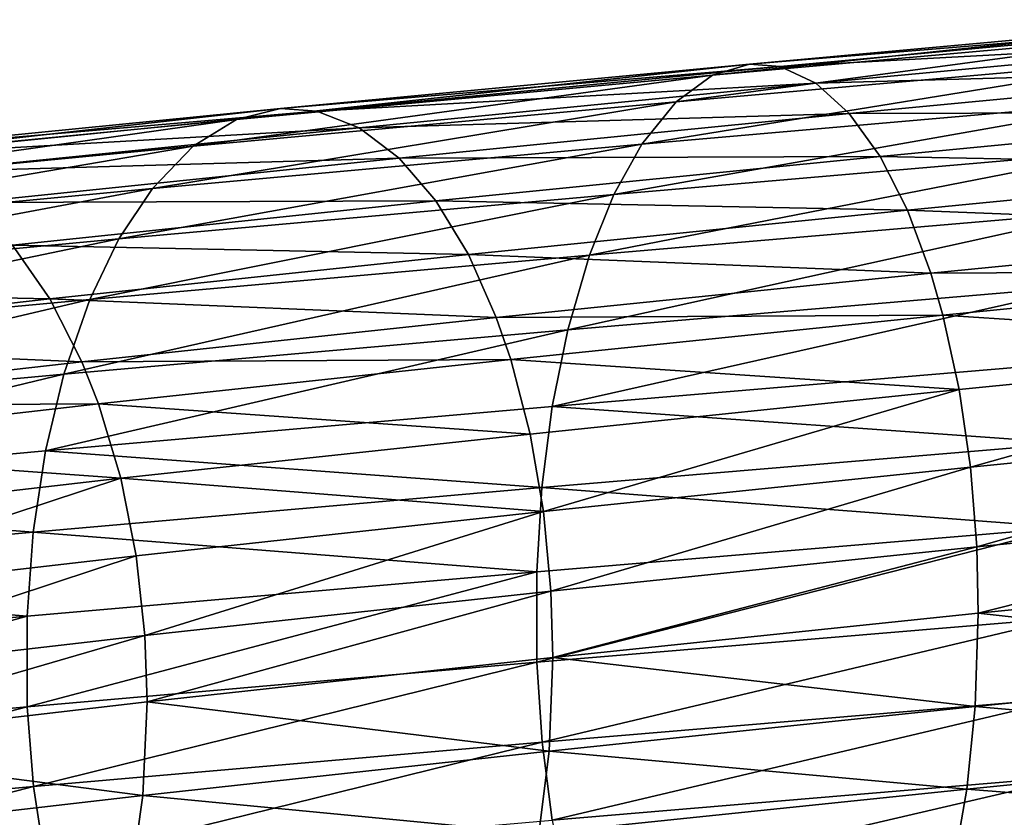
# Model space of a CAD drawing. Units: millimetres. Extents: x -204 to 10204, y -137 to 137.
# Drawn here: x -98 to -68, y -46 to -21 of the extents above; entities that cross this region are included whole.
import ezdxf

# ---------------------------------------------------------------- set-up
doc = ezdxf.new("R2010")
doc.units = ezdxf.units.MM
doc.layers.get('0').update_dxf_attribs({"true_color": 0xff5454})

# ---------------------------------------------------------------- blocks, each defined once
blk = doc.blocks.new('Group_4')
at = {"color": 9, "true_color": 0xb7bbbe}
mesh = blk.add_polyface(dxfattribs=at)
corners = [(142.131, 78.2, 1267.193), (143.041, 78.537, 1264.525), (126.973, 76.841, 1261.285)]
mesh.append_faces([[corners[k] for k in face] for face in [(0, 1, 2)]], dxfattribs={"color": 9})
mesh = blk.add_polyface(dxfattribs=at)
corners = [(143.041, 78.537, 1264.525), (128.108, 77.177, 1258.705), (126.973, 76.841, 1261.285)]
mesh.append_faces([[corners[k] for k in face] for face in [(0, 1, 2)]], dxfattribs={"color": 9})
mesh = blk.add_polyface(dxfattribs=at)
corners = [(143.041, 78.537, 1264.525), (143.791, 78.457, 1262.328), (128.108, 77.177, 1258.705)]
mesh.append_faces([[corners[k] for k in face] for face in [(0, 1, 2)]], dxfattribs={"color": 9})
mesh = blk.add_polyface(dxfattribs=at)
corners = [(143.791, 78.457, 1262.328), (129.043, 77.097, 1256.579), (128.108, 77.177, 1258.705)]
mesh.append_faces([[corners[k] for k in face] for face in [(0, 1, 2)]], dxfattribs={"color": 9})
mesh = blk.add_polyface(dxfattribs=at)
corners = [(143.791, 78.457, 1262.328), (144.668, 77.947, 1259.759), (129.043, 77.097, 1256.579)]
mesh.append_faces([[corners[k] for k in face] for face in [(0, 1, 2)]], dxfattribs={"color": 9})
mesh = blk.add_polyface(dxfattribs=at)
corners = [(141.238, 77.379, 1269.809), (142.131, 78.2, 1267.193), (125.86, 76.019, 1263.815)]
mesh.append_faces([[corners[k] for k in face] for face in [(0, 1, 2)]], dxfattribs={"color": 9})
mesh = blk.add_polyface(dxfattribs=at)
corners = [(142.131, 78.2, 1267.193), (126.973, 76.841, 1261.285), (125.86, 76.019, 1263.815)]
mesh.append_faces([[corners[k] for k in face] for face in [(0, 1, 2)]], dxfattribs={"color": 9})
mesh = blk.add_polyface(dxfattribs=at)
corners = [(144.668, 77.947, 1259.759), (130.136, 76.588, 1254.094), (129.043, 77.097, 1256.579)]
mesh.append_faces([[corners[k] for k in face] for face in [(0, 1, 2)]], dxfattribs={"color": 9})
mesh = blk.add_polyface(dxfattribs=at)
corners = [(144.668, 77.947, 1259.759), (145.497, 77.015, 1257.332), (130.136, 76.588, 1254.094)]
mesh.append_faces([[corners[k] for k in face] for face in [(0, 1, 2)]], dxfattribs={"color": 9})
mesh = blk.add_polyface(dxfattribs=at)
corners = [(140.394, 76.08, 1272.283), (141.238, 77.379, 1269.809), (124.807, 74.72, 1266.207)]
mesh.append_faces([[corners[k] for k in face] for face in [(0, 1, 2)]], dxfattribs={"color": 9})
mesh = blk.add_polyface(dxfattribs=at)
corners = [(141.238, 77.379, 1269.809), (125.86, 76.019, 1263.815), (124.807, 74.72, 1266.207)]
mesh.append_faces([[corners[k] for k in face] for face in [(0, 1, 2)]], dxfattribs={"color": 9})
mesh = blk.add_polyface(dxfattribs=at)
corners = [(126.973, 76.841, 1261.285), (128.108, 77.177, 1258.705), (112.365, 75.478, 1254.099)]
mesh.append_faces([[corners[k] for k in face] for face in [(0, 1, 2)]], dxfattribs={"color": 9})
mesh = blk.add_polyface(dxfattribs=at)
corners = [(128.108, 77.177, 1258.705), (113.717, 75.815, 1251.625), (112.365, 75.478, 1254.099)]
mesh.append_faces([[corners[k] for k in face] for face in [(0, 1, 2)]], dxfattribs={"color": 9})
mesh = blk.add_polyface(dxfattribs=at)
corners = [(128.108, 77.177, 1258.705), (129.043, 77.097, 1256.579), (113.717, 75.815, 1251.625)]
mesh.append_faces([[corners[k] for k in face] for face in [(0, 1, 2)]], dxfattribs={"color": 9})
mesh = blk.add_polyface(dxfattribs=at)
corners = [(129.043, 77.097, 1256.579), (114.83, 75.735, 1249.587), (113.717, 75.815, 1251.625)]
mesh.append_faces([[corners[k] for k in face] for face in [(0, 1, 2)]], dxfattribs={"color": 9})
mesh = blk.add_polyface(dxfattribs=at)
corners = [(129.043, 77.097, 1256.579), (130.136, 76.588, 1254.094), (114.83, 75.735, 1249.587)]
mesh.append_faces([[corners[k] for k in face] for face in [(0, 1, 2)]], dxfattribs={"color": 9})
mesh = blk.add_polyface(dxfattribs=at)
corners = [(125.86, 76.019, 1263.815), (126.973, 76.841, 1261.285), (111.04, 74.657, 1256.525)]
mesh.append_faces([[corners[k] for k in face] for face in [(0, 1, 2)]], dxfattribs={"color": 9})
mesh = blk.add_polyface(dxfattribs=at)
corners = [(126.973, 76.841, 1261.285), (112.365, 75.478, 1254.099), (111.04, 74.657, 1256.525)]
mesh.append_faces([[corners[k] for k in face] for face in [(0, 1, 2)]], dxfattribs={"color": 9})
mesh = blk.add_polyface(dxfattribs=at)
corners = [(145.497, 77.015, 1257.332), (131.168, 75.656, 1251.747), (130.136, 76.588, 1254.094)]
mesh.append_faces([[corners[k] for k in face] for face in [(0, 1, 2)]], dxfattribs={"color": 9})
mesh = blk.add_polyface(dxfattribs=at)
corners = [(145.497, 77.015, 1257.332), (146.256, 75.702, 1255.108), (131.168, 75.656, 1251.747)]
mesh.append_faces([[corners[k] for k in face] for face in [(0, 1, 2)]], dxfattribs={"color": 9})
mesh = blk.add_polyface(dxfattribs=at)
corners = [(130.136, 76.588, 1254.094), (116.131, 75.226, 1247.205), (114.83, 75.735, 1249.587)]
mesh.append_faces([[corners[k] for k in face] for face in [(0, 1, 2)]], dxfattribs={"color": 9})
mesh = blk.add_polyface(dxfattribs=at)
corners = [(130.136, 76.588, 1254.094), (131.168, 75.656, 1251.747), (116.131, 75.226, 1247.205)]
mesh.append_faces([[corners[k] for k in face] for face in [(0, 1, 2)]], dxfattribs={"color": 9})
mesh = blk.add_polyface(dxfattribs=at)
corners = [(124.807, 74.72, 1266.207), (125.86, 76.019, 1263.815), (109.787, 73.358, 1258.819)]
mesh.append_faces([[corners[k] for k in face] for face in [(0, 1, 2)]], dxfattribs={"color": 9})
mesh = blk.add_polyface(dxfattribs=at)
corners = [(125.86, 76.019, 1263.815), (111.04, 74.657, 1256.525), (109.787, 73.358, 1258.819)]
mesh.append_faces([[corners[k] for k in face] for face in [(0, 1, 2)]], dxfattribs={"color": 9})
mesh = blk.add_polyface(dxfattribs=at)
corners = [(139.704, 74.534, 1274.304), (140.394, 76.08, 1272.283), (123.947, 73.175, 1268.163)]
mesh.append_faces([[corners[k] for k in face] for face in [(0, 1, 2)]], dxfattribs={"color": 9})
mesh = blk.add_polyface(dxfattribs=at)
corners = [(140.394, 76.08, 1272.283), (124.807, 74.72, 1266.207), (123.947, 73.175, 1268.163)]
mesh.append_faces([[corners[k] for k in face] for face in [(0, 1, 2)]], dxfattribs={"color": 9})
mesh = blk.add_polyface(dxfattribs=at)
corners = [(112.365, 75.478, 1254.099), (113.717, 75.815, 1251.625), (98.436, 74.12, 1245.7)]
mesh.append_faces([[corners[k] for k in face] for face in [(0, 1, 2)]], dxfattribs={"color": 9})
mesh = blk.add_polyface(dxfattribs=at)
corners = [(113.717, 75.815, 1251.625), (99.994, 74.456, 1243.35), (98.436, 74.12, 1245.7)]
mesh.append_faces([[corners[k] for k in face] for face in [(0, 1, 2)]], dxfattribs={"color": 9})
mesh = blk.add_polyface(dxfattribs=at)
corners = [(113.717, 75.815, 1251.625), (114.83, 75.735, 1249.587), (99.994, 74.456, 1243.35)]
mesh.append_faces([[corners[k] for k in face] for face in [(0, 1, 2)]], dxfattribs={"color": 9})
mesh = blk.add_polyface(dxfattribs=at)
corners = [(114.83, 75.735, 1249.587), (101.277, 74.376, 1241.415), (99.994, 74.456, 1243.35)]
mesh.append_faces([[corners[k] for k in face] for face in [(0, 1, 2)]], dxfattribs={"color": 9})
mesh = blk.add_polyface(dxfattribs=at)
corners = [(114.83, 75.735, 1249.587), (116.131, 75.226, 1247.205), (101.277, 74.376, 1241.415)]
mesh.append_faces([[corners[k] for k in face] for face in [(0, 1, 2)]], dxfattribs={"color": 9})
mesh = blk.add_polyface(dxfattribs=at)
corners = [(131.168, 75.656, 1251.747), (117.36, 74.293, 1244.955), (116.131, 75.226, 1247.205)]
mesh.append_faces([[corners[k] for k in face] for face in [(0, 1, 2)]], dxfattribs={"color": 9})
mesh = blk.add_polyface(dxfattribs=at)
corners = [(131.168, 75.656, 1251.747), (132.114, 74.342, 1249.596), (117.36, 74.293, 1244.955)]
mesh.append_faces([[corners[k] for k in face] for face in [(0, 1, 2)]], dxfattribs={"color": 9})
mesh = blk.add_polyface(dxfattribs=at)
corners = [(146.256, 75.702, 1255.108), (132.114, 74.342, 1249.596), (131.168, 75.656, 1251.747)]
mesh.append_faces([[corners[k] for k in face] for face in [(0, 1, 2)]], dxfattribs={"color": 9})
mesh = blk.add_polyface(dxfattribs=at)
corners = [(146.256, 75.702, 1255.108), (146.929, 74.054, 1253.134), (132.114, 74.342, 1249.596)]
mesh.append_faces([[corners[k] for k in face] for face in [(0, 1, 2)]], dxfattribs={"color": 9})
mesh = blk.add_polyface(dxfattribs=at)
corners = [(111.04, 74.657, 1256.525), (112.365, 75.478, 1254.099), (96.909, 73.298, 1248.004)]
mesh.append_faces([[corners[k] for k in face] for face in [(0, 1, 2)]], dxfattribs={"color": 9})
mesh = blk.add_polyface(dxfattribs=at)
corners = [(112.365, 75.478, 1254.099), (98.436, 74.12, 1245.7), (96.909, 73.298, 1248.004)]
mesh.append_faces([[corners[k] for k in face] for face in [(0, 1, 2)]], dxfattribs={"color": 9})
mesh = blk.add_polyface(dxfattribs=at)
corners = [(116.131, 75.226, 1247.205), (102.777, 73.867, 1239.152), (101.277, 74.376, 1241.415)]
mesh.append_faces([[corners[k] for k in face] for face in [(0, 1, 2)]], dxfattribs={"color": 9})
mesh = blk.add_polyface(dxfattribs=at)
corners = [(116.131, 75.226, 1247.205), (117.36, 74.293, 1244.955), (102.777, 73.867, 1239.152)]
mesh.append_faces([[corners[k] for k in face] for face in [(0, 1, 2)]], dxfattribs={"color": 9})
mesh = blk.add_polyface(dxfattribs=at)
corners = [(109.787, 73.358, 1258.819), (111.04, 74.657, 1256.525), (95.465, 71.999, 1250.182)]
mesh.append_faces([[corners[k] for k in face] for face in [(0, 1, 2)]], dxfattribs={"color": 9})
mesh = blk.add_polyface(dxfattribs=at)
corners = [(111.04, 74.657, 1256.525), (96.909, 73.298, 1248.004), (95.465, 71.999, 1250.182)]
mesh.append_faces([[corners[k] for k in face] for face in [(0, 1, 2)]], dxfattribs={"color": 9})
mesh = blk.add_polyface(dxfattribs=at)
corners = [(123.947, 73.175, 1268.163), (124.807, 74.72, 1266.207), (108.763, 71.813, 1260.694)]
mesh.append_faces([[corners[k] for k in face] for face in [(0, 1, 2)]], dxfattribs={"color": 9})
mesh = blk.add_polyface(dxfattribs=at)
corners = [(124.807, 74.72, 1266.207), (109.787, 73.358, 1258.819), (108.763, 71.813, 1260.694)]
mesh.append_faces([[corners[k] for k in face] for face in [(0, 1, 2)]], dxfattribs={"color": 9})
mesh = blk.add_polyface(dxfattribs=at)
corners = [(132.114, 74.342, 1249.596), (118.487, 72.98, 1242.892), (117.36, 74.293, 1244.955)]
mesh.append_faces([[corners[k] for k in face] for face in [(0, 1, 2)]], dxfattribs={"color": 9})
mesh = blk.add_polyface(dxfattribs=at)
corners = [(132.114, 74.342, 1249.596), (132.954, 72.695, 1247.687), (118.487, 72.98, 1242.892)]
mesh.append_faces([[corners[k] for k in face] for face in [(0, 1, 2)]], dxfattribs={"color": 9})
mesh = blk.add_polyface(dxfattribs=at)
corners = [(139.101, 72.677, 1276.071), (139.704, 74.534, 1274.304), (123.196, 71.318, 1269.871)]
mesh.append_faces([[corners[k] for k in face] for face in [(0, 1, 2)]], dxfattribs={"color": 9})
mesh = blk.add_polyface(dxfattribs=at)
corners = [(139.704, 74.534, 1274.304), (123.947, 73.175, 1268.163), (123.196, 71.318, 1269.871)]
mesh.append_faces([[corners[k] for k in face] for face in [(0, 1, 2)]], dxfattribs={"color": 9})
mesh = blk.add_polyface(dxfattribs=at)
corners = [(146.929, 74.054, 1253.134), (132.954, 72.695, 1247.687), (132.114, 74.342, 1249.596)]
mesh.append_faces([[corners[k] for k in face] for face in [(0, 1, 2)]], dxfattribs={"color": 9})
mesh = blk.add_polyface(dxfattribs=at)
corners = [(117.36, 74.293, 1244.955), (104.194, 72.935, 1237.015), (102.777, 73.867, 1239.152)]
mesh.append_faces([[corners[k] for k in face] for face in [(0, 1, 2)]], dxfattribs={"color": 9})
mesh = blk.add_polyface(dxfattribs=at)
corners = [(117.36, 74.293, 1244.955), (118.487, 72.98, 1242.892), (104.194, 72.935, 1237.015)]
mesh.append_faces([[corners[k] for k in face] for face in [(0, 1, 2)]], dxfattribs={"color": 9})
mesh = blk.add_polyface(dxfattribs=at)
corners = [(147.504, 72.128, 1251.451), (132.954, 72.695, 1247.687), (146.929, 74.054, 1253.134)]
mesh.append_faces([[corners[k] for k in face] for face in [(0, 1, 2)]], dxfattribs={"color": 9})
mesh = blk.add_polyface(dxfattribs=at)
corners = [(108.763, 71.813, 1260.694), (109.787, 73.358, 1258.819), (94.285, 70.454, 1251.963)]
mesh.append_faces([[corners[k] for k in face] for face in [(0, 1, 2)]], dxfattribs={"color": 9})
mesh = blk.add_polyface(dxfattribs=at)
corners = [(109.787, 73.358, 1258.819), (95.465, 71.999, 1250.182), (94.285, 70.454, 1251.963)]
mesh.append_faces([[corners[k] for k in face] for face in [(0, 1, 2)]], dxfattribs={"color": 9})
mesh = blk.add_polyface(dxfattribs=at)
corners = [(123.196, 71.318, 1269.871), (123.947, 73.175, 1268.163), (107.869, 69.955, 1262.332)]
mesh.append_faces([[corners[k] for k in face] for face in [(0, 1, 2)]], dxfattribs={"color": 9})
mesh = blk.add_polyface(dxfattribs=at)
corners = [(123.947, 73.175, 1268.163), (108.763, 71.813, 1260.694), (107.869, 69.955, 1262.332)]
mesh.append_faces([[corners[k] for k in face] for face in [(0, 1, 2)]], dxfattribs={"color": 9})
mesh = blk.add_polyface(dxfattribs=at)
corners = [(118.487, 72.98, 1242.892), (105.492, 71.621, 1235.056), (104.194, 72.935, 1237.015)]
mesh.append_faces([[corners[k] for k in face] for face in [(0, 1, 2)]], dxfattribs={"color": 9})
mesh = blk.add_polyface(dxfattribs=at)
corners = [(118.487, 72.98, 1242.892), (119.486, 71.333, 1241.062), (105.492, 71.621, 1235.056)]
mesh.append_faces([[corners[k] for k in face] for face in [(0, 1, 2)]], dxfattribs={"color": 9})
mesh = blk.add_polyface(dxfattribs=at)
corners = [(132.954, 72.695, 1247.687), (119.486, 71.333, 1241.062), (118.487, 72.98, 1242.892)]
mesh.append_faces([[corners[k] for k in face] for face in [(0, 1, 2)]], dxfattribs={"color": 9})
mesh = blk.add_polyface(dxfattribs=at)
corners = [(133.67, 70.768, 1246.059), (119.486, 71.333, 1241.062), (132.954, 72.695, 1247.687)]
mesh.append_faces([[corners[k] for k in face] for face in [(0, 1, 2)]], dxfattribs={"color": 9})
mesh = blk.add_polyface(dxfattribs=at)
corners = [(139.101, 72.677, 1276.071), (122.529, 69.026, 1271.388), (138.566, 70.385, 1277.638)]
mesh.append_faces([[corners[k] for k in face] for face in [(0, 1, 2)]], dxfattribs={"color": 9})
mesh = blk.add_polyface(dxfattribs=at)
corners = [(139.101, 72.677, 1276.071), (123.196, 71.318, 1269.871), (122.529, 69.026, 1271.388)]
mesh.append_faces([[corners[k] for k in face] for face in [(0, 1, 2)]], dxfattribs={"color": 9})
mesh = blk.add_polyface(dxfattribs=at)
corners = [(147.504, 72.128, 1251.451), (133.67, 70.768, 1246.059), (132.954, 72.695, 1247.687)]
mesh.append_faces([[corners[k] for k in face] for face in [(0, 1, 2)]], dxfattribs={"color": 9})
mesh = blk.add_polyface(dxfattribs=at)
corners = [(147.802, 70.835, 1250.577), (133.67, 70.768, 1246.059), (147.504, 72.128, 1251.451)]
mesh.append_faces([[corners[k] for k in face] for face in [(0, 1, 2)]], dxfattribs={"color": 9})
mesh = blk.add_polyface(dxfattribs=at)
corners = [(105.492, 71.621, 1235.056), (106.644, 69.974, 1233.318), (93.202, 70.258, 1226.13)]
mesh.append_faces([[corners[k] for k in face] for face in [(0, 1, 2)]], dxfattribs={"color": 9})
mesh = blk.add_polyface(dxfattribs=at)
corners = [(107.869, 69.955, 1262.332), (108.763, 71.813, 1260.694), (93.254, 68.597, 1253.518)]
mesh.append_faces([[corners[k] for k in face] for face in [(0, 1, 2)]], dxfattribs={"color": 9})
mesh = blk.add_polyface(dxfattribs=at)
corners = [(108.763, 71.813, 1260.694), (94.285, 70.454, 1251.963), (93.254, 68.597, 1253.518)]
mesh.append_faces([[corners[k] for k in face] for face in [(0, 1, 2)]], dxfattribs={"color": 9})
mesh = blk.add_polyface(dxfattribs=at)
corners = [(119.486, 71.333, 1241.062), (106.644, 69.974, 1233.318), (105.492, 71.621, 1235.056)]
mesh.append_faces([[corners[k] for k in face] for face in [(0, 1, 2)]], dxfattribs={"color": 9})
mesh = blk.add_polyface(dxfattribs=at)
corners = [(119.486, 71.333, 1241.062), (120.339, 69.406, 1239.501), (106.644, 69.974, 1233.318)]
mesh.append_faces([[corners[k] for k in face] for face in [(0, 1, 2)]], dxfattribs={"color": 9})
mesh = blk.add_polyface(dxfattribs=at)
corners = [(123.196, 71.318, 1269.871), (107.075, 67.663, 1263.786), (122.529, 69.026, 1271.388)]
mesh.append_faces([[corners[k] for k in face] for face in [(0, 1, 2)]], dxfattribs={"color": 9})
mesh = blk.add_polyface(dxfattribs=at)
corners = [(123.196, 71.318, 1269.871), (107.869, 69.955, 1262.332), (107.075, 67.663, 1263.786)]
mesh.append_faces([[corners[k] for k in face] for face in [(0, 1, 2)]], dxfattribs={"color": 9})
mesh = blk.add_polyface(dxfattribs=at)
corners = [(133.67, 70.768, 1246.059), (120.339, 69.406, 1239.501), (119.486, 71.333, 1241.062)]
mesh.append_faces([[corners[k] for k in face] for face in [(0, 1, 2)]], dxfattribs={"color": 9})
mesh = blk.add_polyface(dxfattribs=at)
corners = [(134.042, 69.475, 1245.213), (120.339, 69.406, 1239.501), (133.67, 70.768, 1246.059)]
mesh.append_faces([[corners[k] for k in face] for face in [(0, 1, 2)]], dxfattribs={"color": 9})
mesh = blk.add_polyface(dxfattribs=at)
corners = [(147.802, 70.835, 1250.577), (134.042, 69.475, 1245.213), (133.67, 70.768, 1246.059)]
mesh.append_faces([[corners[k] for k in face] for face in [(0, 1, 2)]], dxfattribs={"color": 9})
mesh = blk.add_polyface(dxfattribs=at)
corners = [(148.201, 68.553, 1249.408), (134.042, 69.475, 1245.213), (147.802, 70.835, 1250.577)]
mesh.append_faces([[corners[k] for k in face] for face in [(0, 1, 2)]], dxfattribs={"color": 9})
mesh = blk.add_polyface(dxfattribs=at)
corners = [(138.566, 70.385, 1277.638), (122.056, 66.68, 1272.462), (138.187, 68.039, 1278.749)]
mesh.append_faces([[corners[k] for k in face] for face in [(0, 1, 2)]], dxfattribs={"color": 9})
mesh = blk.add_polyface(dxfattribs=at)
corners = [(138.566, 70.385, 1277.638), (122.529, 69.026, 1271.388), (122.056, 66.68, 1272.462)]
mesh.append_faces([[corners[k] for k in face] for face in [(0, 1, 2)]], dxfattribs={"color": 9})
mesh = blk.add_polyface(dxfattribs=at)
corners = [(106.644, 69.974, 1233.318), (94.499, 68.611, 1224.497), (93.202, 70.258, 1226.13)]
mesh.append_faces([[corners[k] for k in face] for face in [(0, 1, 2)]], dxfattribs={"color": 9})
mesh = blk.add_polyface(dxfattribs=at)
corners = [(107.869, 69.955, 1262.332), (92.339, 66.305, 1254.899), (107.075, 67.663, 1263.786)]
mesh.append_faces([[corners[k] for k in face] for face in [(0, 1, 2)]], dxfattribs={"color": 9})
mesh = blk.add_polyface(dxfattribs=at)
corners = [(107.869, 69.955, 1262.332), (93.254, 68.597, 1253.518), (92.339, 66.305, 1254.899)]
mesh.append_faces([[corners[k] for k in face] for face in [(0, 1, 2)]], dxfattribs={"color": 9})
mesh = blk.add_polyface(dxfattribs=at)
corners = [(106.644, 69.974, 1233.318), (107.627, 68.047, 1231.835), (94.499, 68.611, 1224.497)]
mesh.append_faces([[corners[k] for k in face] for face in [(0, 1, 2)]], dxfattribs={"color": 9})
mesh = blk.add_polyface(dxfattribs=at)
corners = [(120.339, 69.406, 1239.501), (107.627, 68.047, 1231.835), (106.644, 69.974, 1233.318)]
mesh.append_faces([[corners[k] for k in face] for face in [(0, 1, 2)]], dxfattribs={"color": 9})
mesh = blk.add_polyface(dxfattribs=at)
corners = [(120.782, 68.113, 1238.69), (107.627, 68.047, 1231.835), (120.339, 69.406, 1239.501)]
mesh.append_faces([[corners[k] for k in face] for face in [(0, 1, 2)]], dxfattribs={"color": 9})
mesh = blk.add_polyface(dxfattribs=at)
corners = [(134.042, 69.475, 1245.213), (120.782, 68.113, 1238.69), (120.339, 69.406, 1239.501)]
mesh.append_faces([[corners[k] for k in face] for face in [(0, 1, 2)]], dxfattribs={"color": 9})
mesh = blk.add_polyface(dxfattribs=at)
corners = [(134.539, 67.194, 1244.083), (120.782, 68.113, 1238.69), (134.042, 69.475, 1245.213)]
mesh.append_faces([[corners[k] for k in face] for face in [(0, 1, 2)]], dxfattribs={"color": 9})
mesh = blk.add_polyface(dxfattribs=at)
corners = [(148.201, 68.553, 1249.408), (134.539, 67.194, 1244.083), (134.042, 69.475, 1245.213)]
mesh.append_faces([[corners[k] for k in face] for face in [(0, 1, 2)]], dxfattribs={"color": 9})
mesh = blk.add_polyface(dxfattribs=at)
corners = [(122.529, 69.026, 1271.388), (106.512, 65.318, 1264.815), (122.056, 66.68, 1272.462)]
mesh.append_faces([[corners[k] for k in face] for face in [(0, 1, 2)]], dxfattribs={"color": 9})
mesh = blk.add_polyface(dxfattribs=at)
corners = [(122.529, 69.026, 1271.388), (107.075, 67.663, 1263.786), (106.512, 65.318, 1264.815)]
mesh.append_faces([[corners[k] for k in face] for face in [(0, 1, 2)]], dxfattribs={"color": 9})
mesh = blk.add_polyface(dxfattribs=at)
corners = [(107.627, 68.047, 1231.835), (95.604, 66.684, 1223.104), (94.499, 68.611, 1224.497)]
mesh.append_faces([[corners[k] for k in face] for face in [(0, 1, 2)]], dxfattribs={"color": 9})
mesh = blk.add_polyface(dxfattribs=at)
corners = [(148.201, 68.553, 1249.408), (134.882, 64.816, 1243.303), (134.539, 67.194, 1244.083), (148.476, 66.176, 1248.602)]
mesh.append_faces([[corners[k] for k in face] for face in [(0, 1, 2), (1, 0, 3)]], dxfattribs={"vtx0": -1, "color": 9})
mesh = blk.add_polyface(dxfattribs=at)
corners = [(108.137, 66.754, 1231.066), (95.604, 66.684, 1223.104), (107.627, 68.047, 1231.835)]
mesh.append_faces([[corners[k] for k in face] for face in [(0, 1, 2)]], dxfattribs={"color": 9})
mesh = blk.add_polyface(dxfattribs=at)
corners = [(120.782, 68.113, 1238.69), (108.137, 66.754, 1231.066), (107.627, 68.047, 1231.835)]
mesh.append_faces([[corners[k] for k in face] for face in [(0, 1, 2)]], dxfattribs={"color": 9})
mesh = blk.add_polyface(dxfattribs=at)
corners = [(121.374, 65.832, 1237.607), (108.137, 66.754, 1231.066), (120.782, 68.113, 1238.69)]
mesh.append_faces([[corners[k] for k in face] for face in [(0, 1, 2)]], dxfattribs={"color": 9})
mesh = blk.add_polyface(dxfattribs=at)
corners = [(134.539, 67.194, 1244.083), (121.374, 65.832, 1237.607), (120.782, 68.113, 1238.69)]
mesh.append_faces([[corners[k] for k in face] for face in [(0, 1, 2)]], dxfattribs={"color": 9})
mesh = blk.add_polyface(dxfattribs=at)
corners = [(137.93, 65.547, 1279.5), (122.056, 66.68, 1272.462), (121.737, 64.188, 1273.188), (138.187, 68.039, 1278.749)]
mesh.append_faces([[corners[k] for k in face] for face in [(0, 1, 2), (1, 0, 3)]], dxfattribs={"vtx0": -1, "color": 9})
mesh = blk.add_polyface(dxfattribs=at)
corners = [(107.075, 67.663, 1263.786), (91.69, 63.959, 1255.877), (106.512, 65.318, 1264.815)]
mesh.append_faces([[corners[k] for k in face] for face in [(0, 1, 2)]], dxfattribs={"color": 9})
mesh = blk.add_polyface(dxfattribs=at)
corners = [(107.075, 67.663, 1263.786), (92.339, 66.305, 1254.899), (91.69, 63.959, 1255.877)]
mesh.append_faces([[corners[k] for k in face] for face in [(0, 1, 2)]], dxfattribs={"color": 9})
mesh = blk.add_polyface(dxfattribs=at)
corners = [(134.539, 67.194, 1244.083), (121.782, 63.454, 1236.859), (121.374, 65.832, 1237.607), (134.882, 64.816, 1243.303)]
mesh.append_faces([[corners[k] for k in face] for face in [(0, 1, 2), (1, 0, 3)]], dxfattribs={"vtx0": -1, "color": 9})
mesh = blk.add_polyface(dxfattribs=at)
corners = [(108.137, 66.754, 1231.066), (96.179, 65.391, 1222.38), (95.604, 66.684, 1223.104)]
mesh.append_faces([[corners[k] for k in face] for face in [(0, 1, 2)]], dxfattribs={"color": 9})
mesh = blk.add_polyface(dxfattribs=at)
corners = [(108.82, 64.473, 1230.036), (96.179, 65.391, 1222.38), (108.137, 66.754, 1231.066)]
mesh.append_faces([[corners[k] for k in face] for face in [(0, 1, 2)]], dxfattribs={"color": 9})
mesh = blk.add_polyface(dxfattribs=at)
corners = [(121.737, 64.188, 1273.188), (106.512, 65.318, 1264.815), (106.132, 62.825, 1265.512), (122.056, 66.68, 1272.462)]
mesh.append_faces([[corners[k] for k in face] for face in [(0, 1, 2), (1, 0, 3)]], dxfattribs={"vtx0": -1, "color": 9})
mesh = blk.add_polyface(dxfattribs=at)
corners = [(121.374, 65.832, 1237.607), (108.82, 64.473, 1230.036), (108.137, 66.754, 1231.066)]
mesh.append_faces([[corners[k] for k in face] for face in [(0, 1, 2)]], dxfattribs={"color": 9})
mesh = blk.add_polyface(dxfattribs=at)
corners = [(148.476, 66.176, 1248.602), (135.076, 62.375, 1242.862), (134.882, 64.816, 1243.303), (148.632, 63.735, 1248.145)]
mesh.append_faces([[corners[k] for k in face] for face in [(0, 1, 2), (1, 0, 3)]], dxfattribs={"vtx0": -1, "color": 9})
mesh = blk.add_polyface(dxfattribs=at)
corners = [(121.782, 63.454, 1236.859), (108.82, 64.473, 1230.036), (121.374, 65.832, 1237.607)]
mesh.append_faces([[corners[k] for k in face] for face in [(0, 1, 2)]], dxfattribs={"color": 9})
mesh = blk.add_polyface(dxfattribs=at)
corners = [(106.132, 62.825, 1265.512), (91.69, 63.959, 1255.877), (91.252, 61.467, 1256.539), (106.512, 65.318, 1264.815)]
mesh.append_faces([[corners[k] for k in face] for face in [(0, 1, 2), (1, 0, 3)]], dxfattribs={"vtx0": -1, "color": 9})
mesh = blk.add_polyface(dxfattribs=at)
corners = [(108.82, 64.473, 1230.036), (96.946, 63.11, 1221.413), (96.179, 65.391, 1222.38)]
mesh.append_faces([[corners[k] for k in face] for face in [(0, 1, 2)]], dxfattribs={"color": 9})
mesh = blk.add_polyface(dxfattribs=at)
corners = [(137.802, 62.964, 1279.876), (121.737, 64.188, 1273.188), (121.577, 61.604, 1273.552), (137.93, 65.547, 1279.5)]
mesh.append_faces([[corners[k] for k in face] for face in [(0, 1, 2), (1, 0, 3)]], dxfattribs={"vtx0": -1, "color": 9})
mesh = blk.add_polyface(dxfattribs=at)
corners = [(134.882, 64.816, 1243.303), (122.013, 61.013, 1236.436), (121.782, 63.454, 1236.859), (135.076, 62.375, 1242.862)]
mesh.append_faces([[corners[k] for k in face] for face in [(0, 1, 2), (1, 0, 3)]], dxfattribs={"vtx0": -1, "color": 9})
mesh = blk.add_polyface(dxfattribs=at)
corners = [(108.82, 64.473, 1230.036), (97.476, 60.732, 1220.746), (96.946, 63.11, 1221.413), (109.29, 62.095, 1229.326)]
mesh.append_faces([[corners[k] for k in face] for face in [(0, 1, 2), (1, 0, 3)]], dxfattribs={"vtx0": -1, "color": 9})
mesh = blk.add_polyface(dxfattribs=at)
corners = [(121.782, 63.454, 1236.859), (109.29, 62.095, 1229.326), (108.82, 64.473, 1230.036)]
mesh.append_faces([[corners[k] for k in face] for face in [(0, 1, 2)]], dxfattribs={"color": 9})
mesh = blk.add_polyface(dxfattribs=at)
corners = [(121.577, 61.604, 1273.552), (106.132, 62.825, 1265.512), (105.941, 60.242, 1265.861), (121.737, 64.188, 1273.188)]
mesh.append_faces([[corners[k] for k in face] for face in [(0, 1, 2), (1, 0, 3)]], dxfattribs={"vtx0": -1, "color": 9})
mesh = blk.add_polyface(dxfattribs=at)
corners = [(121.782, 63.454, 1236.859), (109.557, 59.654, 1228.924), (109.29, 62.095, 1229.326), (122.013, 61.013, 1236.436)]
mesh.append_faces([[corners[k] for k in face] for face in [(0, 1, 2), (1, 0, 3)]], dxfattribs={"vtx0": -1, "color": 9})
mesh = blk.add_polyface(dxfattribs=at)
corners = [(148.632, 63.735, 1248.145), (135.126, 60.337, 1242.748), (135.076, 62.375, 1242.862), (148.672, 61.697, 1248.028)]
mesh.append_faces([[corners[k] for k in face] for face in [(0, 1, 2), (1, 0, 3)]], dxfattribs={"vtx0": -1, "color": 9})
mesh = blk.add_polyface(dxfattribs=at)
corners = [(121.584, 58.832, 1273.535), (137.802, 62.964, 1279.876), (121.577, 61.604, 1273.552), (137.808, 60.192, 1279.858)]
mesh.append_faces([[corners[k] for k in face] for face in [(0, 1, 2), (1, 0, 3)]], dxfattribs={"vtx0": -1, "color": 9})
mesh = blk.add_polyface(dxfattribs=at)
corners = [(105.941, 60.242, 1265.861), (91.252, 61.467, 1256.539), (91.032, 58.883, 1256.87), (106.132, 62.825, 1265.512)]
mesh.append_faces([[corners[k] for k in face] for face in [(0, 1, 2), (1, 0, 3)]], dxfattribs={"vtx0": -1, "color": 9})
mesh = blk.add_polyface(dxfattribs=at)
corners = [(135.076, 62.375, 1242.862), (122.072, 58.975, 1236.327), (122.013, 61.013, 1236.436), (135.126, 60.337, 1242.748)]
mesh.append_faces([[corners[k] for k in face] for face in [(0, 1, 2), (1, 0, 3)]], dxfattribs={"vtx0": -1, "color": 9})
mesh = blk.add_polyface(dxfattribs=at)
corners = [(109.29, 62.095, 1229.326), (97.776, 58.291, 1220.368), (97.476, 60.732, 1220.746), (109.557, 59.654, 1228.924)]
mesh.append_faces([[corners[k] for k in face] for face in [(0, 1, 2), (1, 0, 3)]], dxfattribs={"vtx0": -1, "color": 9})
mesh = blk.add_polyface(dxfattribs=at)
corners = [(135.126, 60.337, 1242.748), (148.593, 58.831, 1248.26), (135.027, 57.472, 1242.973), (148.672, 61.697, 1248.028)]
mesh.append_faces([[corners[k] for k in face] for face in [(0, 1, 2), (1, 0, 3)]], dxfattribs={"vtx0": -1, "color": 9})
mesh = blk.add_polyface(dxfattribs=at)
corners = [(105.95, 57.47, 1265.844), (121.577, 61.604, 1273.552), (105.941, 60.242, 1265.861), (121.584, 58.832, 1273.535)]
mesh.append_faces([[corners[k] for k in face] for face in [(0, 1, 2), (1, 0, 3)]], dxfattribs={"vtx0": -1, "color": 9})
mesh = blk.add_polyface(dxfattribs=at)
corners = [(122.013, 61.013, 1236.436), (109.625, 57.616, 1228.821), (109.557, 59.654, 1228.924), (122.072, 58.975, 1236.327)]
mesh.append_faces([[corners[k] for k in face] for face in [(0, 1, 2), (1, 0, 3)]], dxfattribs={"vtx0": -1, "color": 9})
mesh = blk.add_polyface(dxfattribs=at)
corners = [(91.043, 56.112, 1256.854), (105.941, 60.242, 1265.861), (91.032, 58.883, 1256.87), (105.95, 57.47, 1265.844)]
mesh.append_faces([[corners[k] for k in face] for face in [(0, 1, 2), (1, 0, 3)]], dxfattribs={"vtx0": -1, "color": 9})
mesh = blk.add_polyface(dxfattribs=at)
corners = [(121.747, 56.386, 1273.166), (137.808, 60.192, 1279.858), (121.584, 58.832, 1273.535), (137.938, 57.746, 1279.477)]
mesh.append_faces([[corners[k] for k in face] for face in [(0, 1, 2), (1, 0, 3)]], dxfattribs={"vtx0": -1, "color": 9})
mesh = blk.add_polyface(dxfattribs=at)
corners = [(122.072, 58.975, 1236.327), (135.027, 57.472, 1242.973), (121.955, 56.11, 1236.543), (135.126, 60.337, 1242.748)]
mesh.append_faces([[corners[k] for k in face] for face in [(0, 1, 2), (1, 0, 3)]], dxfattribs={"vtx0": -1, "color": 9})
mesh = blk.add_polyface(dxfattribs=at)
corners = [(109.557, 59.654, 1228.924), (97.853, 56.254, 1220.271), (97.776, 58.291, 1220.368), (109.625, 57.616, 1228.821)]
mesh.append_faces([[corners[k] for k in face] for face in [(0, 1, 2), (1, 0, 3)]], dxfattribs={"vtx0": -1, "color": 9})
mesh = blk.add_polyface(dxfattribs=at)
corners = [(109.625, 57.616, 1228.821), (121.955, 56.11, 1236.543), (109.49, 54.751, 1229.026), (122.072, 58.975, 1236.327)]
mesh.append_faces([[corners[k] for k in face] for face in [(0, 1, 2), (1, 0, 3)]], dxfattribs={"vtx0": -1, "color": 9})
mesh = blk.add_polyface(dxfattribs=at)
corners = [(106.143, 55.024, 1265.491), (121.584, 58.832, 1273.535), (105.95, 57.47, 1265.844), (121.747, 56.386, 1273.166)]
mesh.append_faces([[corners[k] for k in face] for face in [(0, 1, 2), (1, 0, 3)]], dxfattribs={"vtx0": -1, "color": 9})
mesh = blk.add_polyface(dxfattribs=at)
corners = [(135.027, 57.472, 1242.973), (148.386, 56.301, 1248.868), (134.769, 54.941, 1243.561), (148.593, 58.831, 1248.26)]
mesh.append_faces([[corners[k] for k in face] for face in [(0, 1, 2), (1, 0, 3)]], dxfattribs={"vtx0": -1, "color": 9})
mesh = blk.add_polyface(dxfattribs=at)
corners = [(122.057, 53.989, 1272.459), (137.938, 57.746, 1279.477), (121.747, 56.386, 1273.166), (138.187, 55.348, 1278.746)]
mesh.append_faces([[corners[k] for k in face] for face in [(0, 1, 2), (1, 0, 3)]], dxfattribs={"vtx0": -1, "color": 9})
mesh = blk.add_polyface(dxfattribs=at)
corners = [(91.265, 53.665, 1256.518), (105.95, 57.47, 1265.844), (91.043, 56.112, 1256.854), (106.143, 55.024, 1265.491)]
mesh.append_faces([[corners[k] for k in face] for face in [(0, 1, 2), (1, 0, 3)]], dxfattribs={"vtx0": -1, "color": 9})
mesh = blk.add_polyface(dxfattribs=at)
corners = [(97.853, 56.254, 1220.271), (109.49, 54.751, 1229.026), (97.7, 53.388, 1220.463), (109.625, 57.616, 1228.821)]
mesh.append_faces([[corners[k] for k in face] for face in [(0, 1, 2), (1, 0, 3)]], dxfattribs={"vtx0": -1, "color": 9})
mesh = blk.add_polyface(dxfattribs=at)
corners = [(121.955, 56.11, 1236.543), (134.769, 54.941, 1243.561), (121.647, 53.579, 1237.106), (135.027, 57.472, 1242.973)]
mesh.append_faces([[corners[k] for k in face] for face in [(0, 1, 2), (1, 0, 3)]], dxfattribs={"vtx0": -1, "color": 9})
mesh = blk.add_polyface(dxfattribs=at)
corners = [(106.513, 52.626, 1264.813), (121.747, 56.386, 1273.166), (106.143, 55.024, 1265.491), (122.057, 53.989, 1272.459)]
mesh.append_faces([[corners[k] for k in face] for face in [(0, 1, 2), (1, 0, 3)]], dxfattribs={"vtx0": -1, "color": 9})
mesh = blk.add_polyface(dxfattribs=at)
corners = [(134.769, 54.941, 1243.561), (148.053, 53.891, 1249.843), (134.354, 52.532, 1244.503), (148.386, 56.301, 1248.868)]
mesh.append_faces([[corners[k] for k in face] for face in [(0, 1, 2), (1, 0, 3)]], dxfattribs={"vtx0": -1, "color": 9})
mesh = blk.add_polyface(dxfattribs=at)
corners = [(109.49, 54.751, 1229.026), (121.647, 53.579, 1237.106), (109.135, 52.22, 1229.561), (121.955, 56.11, 1236.543)]
mesh.append_faces([[corners[k] for k in face] for face in [(0, 1, 2), (1, 0, 3)]], dxfattribs={"vtx0": -1, "color": 9})
mesh = blk.add_polyface(dxfattribs=at)
corners = [(138.187, 55.348, 1278.746), (122.057, 53.989, 1272.459), (122.515, 51.705, 1271.418)]
mesh.append_faces([[corners[k] for k in face] for face in [(0, 1, 2)]], dxfattribs={"color": 9})
mesh = blk.add_polyface(dxfattribs=at)
corners = [(138.555, 53.064, 1277.67), (138.187, 55.348, 1278.746), (122.515, 51.705, 1271.418)]
mesh.append_faces([[corners[k] for k in face] for face in [(0, 1, 2)]], dxfattribs={"color": 9})
mesh = blk.add_polyface(dxfattribs=at)
corners = [(91.692, 51.268, 1255.875), (106.143, 55.024, 1265.491), (91.265, 53.665, 1256.518), (106.513, 52.626, 1264.813)]
mesh.append_faces([[corners[k] for k in face] for face in [(0, 1, 2), (1, 0, 3)]], dxfattribs={"vtx0": -1, "color": 9})
mesh = blk.add_polyface(dxfattribs=at)
corners = [(97.7, 53.388, 1220.463), (109.135, 52.22, 1229.561), (97.301, 50.858, 1220.966), (109.49, 54.751, 1229.026)]
mesh.append_faces([[corners[k] for k in face] for face in [(0, 1, 2), (1, 0, 3)]], dxfattribs={"vtx0": -1, "color": 9})
mesh = blk.add_polyface(dxfattribs=at)
corners = [(121.647, 53.579, 1237.106), (134.354, 52.532, 1244.503), (121.154, 51.17, 1238.009), (134.769, 54.941, 1243.561)]
mesh.append_faces([[corners[k] for k in face] for face in [(0, 1, 2), (1, 0, 3)]], dxfattribs={"vtx0": -1, "color": 9})
blk = doc.blocks.new('Group')
blk.add_blockref('Group_4', (-203.608, -99.643))
blk = doc.blocks.new('e874-1a15-ccd6-2854')
blk.add_blockref('Group', (0, 0))

msp = doc.modelspace()

# ---------------------------------------------------------------- block references
msp.add_blockref('e874-1a15-ccd6-2854', (0, 0))

doc.saveas('drawing.dxf')
